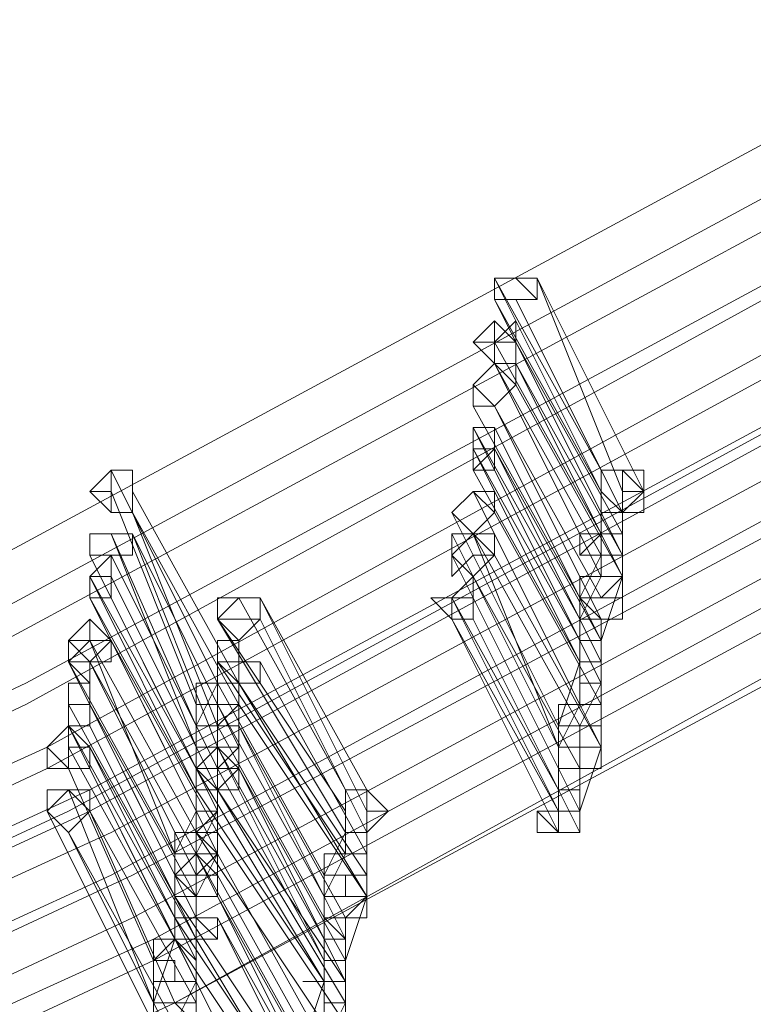
# Model space of a CAD drawing. Units: millimetres. Extents: x -14835 to 2838, y -7909 to 1813.
# Drawn here: x 141 to 220, y -5140 to -5033 of the extents above; entities that cross this region are included whole.
import ezdxf

# ---------------------------------------------------------------- set-up
doc = ezdxf.new("R2010")
doc.units = ezdxf.units.MM

# ---------------------------------------------------------------- blocks, each defined once
blk = doc.blocks.new('WMF0')
at = {"color": 3, "lineweight": 0}
for points in [[(757.7609, -863.9192), (766.7391, -861.8363), (775.5018, -859.1787), (784.1209, -855.8748), (792.4527, -852.068), (800.569, -847.6866)], [(757.7609, -864.1347), (766.7391, -862.0518), (775.5737, -859.3224), (784.1927, -856.0902), (792.5245, -852.2117), (800.6408, -847.8303)], [(757.6891, -864.2784), (766.7391, -862.1236), (775.5737, -859.466), (784.1927, -856.1621), (792.5963, -852.2835), (800.7126, -847.9021)], [(757.6891, -864.422), (766.7391, -862.3391), (775.5737, -859.6097), (784.2646, -856.3057), (792.6682, -852.4271), (800.7845, -848.0458)], [(757.6891, -864.4938), (766.7391, -862.4109), (775.5737, -859.6815), (784.2646, -856.3775), (792.6682, -852.499), (800.7845, -848.0458)], [(757.6172, -864.7093), (766.6673, -862.5546), (775.5737, -859.8252), (784.2646, -856.5212), (792.74, -852.6426), (800.8563, -848.1894)], [(757.6172, -864.7811), (766.6673, -862.6982), (775.5737, -859.9688), (784.3364, -856.6648), (792.74, -852.7144), (800.9281, -848.2612)], [(757.6172, -864.9966), (766.6673, -862.9137), (775.6455, -860.1125), (784.3364, -856.8085), (792.8118, -852.8581), (800.9999, -848.4049)], [(757.9045, -864.7811), (766.9546, -862.6982), (775.7891, -859.9688), (784.48, -856.6648), (792.8836, -852.7863), (800.9999, -848.4049)], [(757.9045, -864.853), (766.9546, -862.6982), (775.7891, -860.0407), (784.48, -856.7367), (792.8836, -852.8581), (801.0718, -848.4049)], [(757.9045, -864.9966), (766.9546, -862.8419), (775.7891, -860.1125), (784.48, -856.8085), (792.9555, -852.9299), (801.0718, -848.5485)], [(757.8327, -865.0685), (766.9546, -862.9855), (775.7891, -860.2561), (784.5519, -856.9522), (792.9555, -853.0736), (801.1436, -848.6204)], [(757.8327, -865.1403), (766.8828, -863.0573), (775.861, -860.328), (784.5519, -857.024), (793.0273, -853.0736), (801.2154, -848.6922)], [(757.8327, -865.3558), (766.8828, -863.201), (775.861, -860.4716), (784.5519, -857.1676), (793.0273, -853.2172), (801.2873, -848.764)], [(757.8327, -865.3558), (766.8828, -863.2728), (775.861, -860.5434), (784.5519, -857.1676), (793.0991, -853.289), (801.2873, -848.8358)], [(757.7609, -865.4994), (766.8828, -863.4165), (775.861, -860.6153), (784.6237, -857.3113), (793.0991, -853.3609), (801.3591, -848.9077)], [(757.7609, -865.6431), (766.8828, -863.4883), (775.861, -860.7589), (784.6237, -857.4549), (793.1709, -853.5045), (801.3591, -848.9795)], [(757.7609, -865.7149), (766.8828, -863.5601), (775.861, -860.8307), (784.6237, -857.4549), (793.1709, -853.5045), (801.4309, -849.0513)]]:
    blk.add_lwpolyline(points, dxfattribs=at)
at = {"color": 253, "lineweight": 0}
for points in [[(794.392, -851.0624), (794.3202, -851.0624), (794.2483, -851.0624), (794.2483, -851.1343), (794.3202, -851.1343), (794.392, -851.1343), (794.392, -851.0624)], [(794.2483, -851.1343), (794.3202, -851.1343), (794.392, -851.1343), (794.392, -851.0624), (794.3202, -851.0624), (794.2483, -851.0624), (794.2483, -851.1343)], [(794.392, -851.1343), (794.3202, -851.1343), (794.2483, -851.1343), (794.2483, -851.0624), (794.3202, -851.0624), (794.392, -851.1343)], [(794.392, -851.0624), (794.3202, -851.0624), (794.392, -851.0624)], [(794.3202, -851.2779), (794.3202, -851.3497), (794.2483, -851.3497), (794.2483, -851.2779), (794.1765, -851.2779), (794.2483, -851.2061), (794.3202, -851.2779)], [(794.2483, -851.3497), (794.3202, -851.3497), (794.3202, -851.2779), (794.3202, -851.2061), (794.2483, -851.2779), (794.2483, -851.3497)], [(794.2483, -851.2779), (794.2483, -851.2061), (794.2483, -851.2779)], [(794.2483, -851.3497), (794.1765, -851.2779), (794.2483, -851.3497)], [(794.3202, -851.2779), (794.2483, -851.2779), (794.2483, -851.3497), (794.3202, -851.3497), (794.3202, -851.2779)], [(794.3202, -851.4216), (794.2483, -851.3497), (794.1765, -851.4216), (794.1765, -851.4934), (794.2483, -851.4934), (794.3202, -851.4216)], [(794.1765, -851.4934), (794.2483, -851.4934), (794.3202, -851.4216), (794.2483, -851.3497), (794.1765, -851.4216), (794.1765, -851.4934)], [(794.3202, -851.4216), (794.2483, -851.4934), (794.1765, -851.4216), (794.2483, -851.3497), (794.3202, -851.3497), (794.3202, -851.4216)], [(794.3202, -851.4216), (794.3202, -851.3497), (794.3202, -851.4216)], [(794.1765, -851.4934), (794.1765, -851.4216), (794.1765, -851.4934)], [(794.2483, -851.6371), (794.2483, -851.7089), (794.1765, -851.7089), (794.1765, -851.6371), (794.1765, -851.5652), (794.2483, -851.5652), (794.2483, -851.6371)], [(794.1765, -851.6371), (794.1765, -851.5652), (794.1765, -851.6371)], [(794.2483, -851.5652), (794.1765, -851.5652), (794.1765, -851.6371), (794.1765, -851.7089), (794.2483, -851.6371), (794.2483, -851.5652)], [(794.1765, -851.6371), (794.1765, -851.7089), (794.2483, -851.6371), (794.2483, -851.5652), (794.1765, -851.5652), (794.1765, -851.6371)], [(794.2483, -851.6371), (794.1765, -851.6371), (794.1765, -851.5652), (794.2483, -851.5652), (794.2483, -851.6371)], [(794.2483, -851.6371), (794.1765, -851.6371), (794.1765, -851.7089), (794.2483, -851.7089), (794.2483, -851.6371)], [(794.1765, -851.7089), (794.2483, -851.7089), (794.2483, -851.6371), (794.1765, -851.6371), (794.1765, -851.7089)], [(793.0273, -851.7807), (793.0273, -851.8525), (792.9555, -851.8525), (792.8836, -851.7807), (792.9555, -851.7089), (793.0273, -851.7089), (793.0273, -851.7807)], [(793.0273, -851.7807), (793.0273, -851.7089), (792.9555, -851.7089), (792.9555, -851.7807), (792.9555, -851.8525), (793.0273, -851.8525), (793.0273, -851.7807)], [(792.9555, -851.7807), (792.9555, -851.8525), (793.0273, -851.8525), (793.0273, -851.7807), (793.0273, -851.7089), (792.9555, -851.7089), (792.9555, -851.7807)], [(793.0273, -851.7807), (793.0273, -851.7089), (793.0273, -851.7807)], [(794.6075, -851.7807), (794.6793, -851.8525), (794.7511, -851.7807), (794.7511, -851.7089), (794.6793, -851.7089), (794.6075, -851.7089), (794.6075, -851.7807)], [(792.9555, -851.7807), (792.8836, -851.7807), (792.9555, -851.7807)], [(794.2483, -851.8525), (794.1765, -851.7807), (794.1047, -851.8525), (794.1765, -851.9244), (794.2483, -851.8525)], [(794.1047, -851.8525), (794.1765, -851.9244), (794.2483, -851.8525), (794.1765, -851.7807), (794.1047, -851.8525)], [(794.2483, -851.8525), (794.1765, -851.9244), (794.1047, -851.8525), (794.1765, -851.7807), (794.2483, -851.7807), (794.2483, -851.8525)], [(794.2483, -851.8525), (794.2483, -851.7807), (794.2483, -851.8525)], [(793.0273, -851.9244), (792.9555, -851.9244), (792.8836, -851.9244), (792.8836, -851.9962), (792.9555, -851.9962), (793.0273, -851.9962), (793.0273, -851.9244)], [(792.8836, -851.9962), (792.9555, -851.9962), (793.0273, -851.9962), (793.0273, -851.9244), (792.9555, -851.9244), (792.8836, -851.9244), (792.8836, -851.9962)], [(793.0273, -851.9962), (792.9555, -851.9962), (792.8836, -851.9962), (792.8836, -851.9244), (792.9555, -851.9244), (793.0273, -851.9244), (793.0273, -851.9962)], [(792.9555, -851.9244), (792.8836, -851.9244), (792.9555, -851.9244)], [(794.2483, -851.9962), (794.1765, -851.9244), (794.1047, -851.9962), (794.1765, -852.068), (794.2483, -851.9962)], [(794.1047, -851.9962), (794.1765, -852.068), (794.2483, -851.9962), (794.2483, -851.9244), (794.1765, -851.9244), (794.1047, -851.9244), (794.1047, -851.9962)], [(794.2483, -851.9962), (794.1765, -851.9962), (794.1047, -852.068), (794.1047, -851.9962), (794.1047, -851.9244), (794.1765, -851.9244), (794.2483, -851.9962)], [(792.9555, -852.1398), (792.8836, -852.1398), (792.8836, -852.068), (792.9555, -851.9962), (792.9555, -852.068), (792.9555, -852.1398)], [(792.9555, -852.068), (792.8836, -852.068), (792.8836, -852.1398), (792.9555, -852.1398), (792.9555, -852.068)], [(792.8836, -852.1398), (792.9555, -852.1398), (792.9555, -852.068), (792.8836, -852.068), (792.8836, -852.1398)], [(794.1765, -852.2117), (794.1047, -852.2117), (794.0329, -852.1398), (794.1047, -852.1398), (794.1765, -852.068), (794.1765, -852.1398), (794.1765, -852.2117)], [(793.4583, -852.1398), (793.3864, -852.1398), (793.3146, -852.2117), (793.3864, -852.2835), (793.4583, -852.2117), (793.4583, -852.1398)], [(793.3146, -852.2117), (793.3864, -852.2835), (793.4583, -852.2117), (793.4583, -852.1398), (793.3864, -852.1398), (793.3146, -852.2117)], [(793.4583, -852.2117), (793.3864, -852.2117), (793.3146, -852.2117), (793.3146, -852.1398), (793.3864, -852.1398), (793.4583, -852.1398), (793.4583, -852.2117)], [(794.1765, -852.1398), (794.1047, -852.1398), (794.1047, -852.2117), (794.1765, -852.2117), (794.1765, -852.1398)], [(794.1047, -852.2117), (794.1765, -852.2117), (794.1765, -852.1398), (794.1047, -852.1398), (794.1047, -852.2117)], [(792.9555, -852.2835), (792.8836, -852.2117), (792.8836, -852.2835), (792.8118, -852.2835), (792.8118, -852.3553), (792.8836, -852.3553), (792.9555, -852.2835)], [(792.8118, -852.3553), (792.8836, -852.3553), (792.9555, -852.2835), (792.8836, -852.2117), (792.8836, -852.2835), (792.8118, -852.2835), (792.8118, -852.3553)], [(792.9555, -852.2835), (792.8836, -852.3553), (792.8118, -852.2835), (792.8836, -852.2117), (792.9555, -852.2835)], [(792.8836, -852.2835), (792.8836, -852.2117), (792.8836, -852.2835)], [(792.9555, -852.2835), (792.8836, -852.2835), (792.8118, -852.3553), (792.8836, -852.4271), (792.8836, -852.3553), (792.9555, -852.3553), (792.9555, -852.2835)], [(792.8118, -852.3553), (792.8836, -852.4271), (792.8836, -852.3553), (792.9555, -852.3553), (792.9555, -852.2835), (792.8836, -852.2835), (792.8118, -852.3553)], [(792.9555, -852.3553), (792.8836, -852.3553), (792.8118, -852.3553), (792.8118, -852.2835), (792.8836, -852.2835), (792.9555, -852.2835), (792.9555, -852.3553)], [(792.8118, -852.3553), (792.8118, -852.2835), (792.8118, -852.3553)], [(793.3864, -852.3553), (793.3864, -852.4271), (793.3146, -852.4271), (793.3146, -852.3553), (793.3146, -852.2835), (793.3864, -852.2835), (793.3864, -852.3553)], [(794.5356, -852.2835), (794.5356, -852.3553), (794.6075, -852.3553), (794.6075, -852.2835), (794.5356, -852.2835)], [(794.5356, -852.2835), (794.5356, -852.3553), (794.6075, -852.3553), (794.6075, -852.2835), (794.5356, -852.2835)], [(793.2428, -852.4271), (793.2428, -852.499), (793.3146, -852.499), (793.3864, -852.499), (793.3864, -852.4271), (793.3146, -852.3553), (793.3146, -852.4271), (793.2428, -852.4271)], [(793.4583, -852.3553), (793.3864, -852.3553), (793.3146, -852.3553), (793.3146, -852.4271), (793.3864, -852.4271), (793.4583, -852.4271), (793.4583, -852.3553)], [(793.3146, -852.4271), (793.3864, -852.4271), (793.4583, -852.4271), (793.4583, -852.3553), (793.3864, -852.3553), (793.3146, -852.3553), (793.3146, -852.4271)], [(793.4583, -852.3553), (793.3864, -852.3553), (793.4583, -852.3553)], [(792.8836, -852.499), (792.8836, -852.5708), (792.8118, -852.5708), (792.8118, -852.499), (792.8118, -852.4271), (792.8836, -852.4271), (792.8836, -852.499)], [(792.8118, -852.499), (792.8118, -852.4271), (792.8118, -852.499)], [(793.3864, -852.499), (793.3864, -852.5708), (793.3146, -852.5708), (793.3146, -852.499), (793.3146, -852.4271), (793.3864, -852.4271), (793.3864, -852.499)], [(793.3146, -852.499), (793.3146, -852.4271), (793.3146, -852.499)], [(792.8836, -852.499), (792.8118, -852.499), (792.8118, -852.5708), (792.8836, -852.5708), (792.8836, -852.499)], [(792.8118, -852.5708), (792.8836, -852.5708), (792.8836, -852.499), (792.8118, -852.499), (792.8118, -852.5708)], [(793.3864, -852.499), (793.3146, -852.499), (793.3146, -852.5708), (793.3864, -852.5708), (793.3864, -852.499)], [(793.3146, -852.5708), (793.3864, -852.5708), (793.3864, -852.499), (793.3146, -852.499), (793.3146, -852.5708)], [(792.8836, -852.6426), (792.8836, -852.7144), (792.8118, -852.7144), (792.74, -852.7144), (792.74, -852.6426), (792.8118, -852.5708), (792.8836, -852.6426)], [(792.8118, -852.6426), (792.8118, -852.5708), (792.8118, -852.6426)], [(792.8118, -852.7144), (792.74, -852.6426), (792.8118, -852.7144)], [(792.8836, -852.6426), (792.8118, -852.6426), (792.8118, -852.7144), (792.8836, -852.7144), (792.8836, -852.6426)], [(792.8118, -852.7144), (792.8836, -852.7144), (792.8836, -852.6426), (792.8118, -852.6426), (792.8118, -852.7144)], [(793.3864, -852.7144), (793.3146, -852.6426), (793.2428, -852.7144), (793.3146, -852.7863), (793.3864, -852.7144)], [(793.2428, -852.7144), (793.3146, -852.7863), (793.3864, -852.7144), (793.3146, -852.6426), (793.2428, -852.7144)], [(793.3864, -852.7144), (793.3146, -852.7863), (793.2428, -852.7144), (793.2428, -852.6426), (793.3146, -852.6426), (793.3864, -852.6426), (793.3864, -852.7144)], [(793.3864, -852.7144), (793.3864, -852.6426), (793.3864, -852.7144)], [(793.3864, -852.7144), (793.3146, -852.7144), (793.2428, -852.7144), (793.2428, -852.7863), (793.3146, -852.7863), (793.3864, -852.7863), (793.3864, -852.7144)], [(793.2428, -852.7863), (793.3146, -852.7863), (793.3864, -852.7863), (793.3864, -852.7144), (793.3146, -852.7144), (793.2428, -852.7144), (793.2428, -852.7863)], [(793.3864, -852.7863), (793.3146, -852.7863), (793.2428, -852.7863), (793.2428, -852.7144), (793.3146, -852.7144), (793.3864, -852.7144), (793.3864, -852.7863)], [(793.3146, -852.7144), (793.2428, -852.7144), (793.3146, -852.7144)], [(792.8836, -852.8581), (792.8118, -852.7863), (792.74, -852.8581), (792.8118, -852.9299), (792.8836, -852.8581)], [(792.74, -852.8581), (792.8118, -852.9299), (792.8836, -852.8581), (792.8118, -852.7863), (792.74, -852.8581)], [(792.8836, -852.8581), (792.8118, -852.9299), (792.74, -852.8581), (792.74, -852.7863), (792.8118, -852.7863), (792.8836, -852.7863), (792.8836, -852.8581)], [(792.8118, -852.7863), (792.74, -852.7863), (792.8118, -852.7863)], [(792.8836, -852.8581), (792.8836, -852.7863), (792.8836, -852.8581)], [(793.7456, -852.8581), (793.7456, -852.9299), (793.8174, -852.9299), (793.8892, -852.8581), (793.8174, -852.7863), (793.7456, -852.7863), (793.7456, -852.8581)], [(793.3146, -852.9299), (793.3146, -852.8581), (793.2428, -852.9299), (793.2428, -853.0017), (793.3146, -853.0017), (793.3146, -852.9299)], [(793.2428, -853.0017), (793.3146, -853.0017), (793.3146, -852.9299), (793.3146, -852.8581), (793.2428, -852.9299), (793.2428, -853.0017)], [(793.3146, -852.9299), (793.3146, -853.0017), (793.2428, -853.0017), (793.2428, -852.9299), (793.2428, -852.8581), (793.3146, -852.8581), (793.3146, -852.9299)], [(793.2428, -852.9299), (793.2428, -852.8581), (793.2428, -852.9299)], [(794.392, -852.8581), (794.4638, -852.9299), (794.5356, -852.9299), (794.5356, -852.8581), (794.4638, -852.8581), (794.392, -852.8581)], [(793.1709, -853.0017), (793.1709, -853.0736), (793.2428, -853.0736), (793.3146, -853.0017), (793.2428, -852.9299), (793.1709, -852.9299), (793.1709, -853.0017)], [(793.1709, -853.0017), (793.1709, -853.0736), (793.2428, -853.0736), (793.3146, -853.0017), (793.2428, -852.9299), (793.1709, -852.9299), (793.1709, -853.0017)], [(793.2428, -853.0017), (793.2428, -852.9299), (793.2428, -853.0017)], [(793.3146, -853.0736), (793.3146, -853.0017), (793.2428, -853.0017), (793.1709, -853.0736), (793.1709, -853.1454), (793.2428, -853.1454), (793.3146, -853.1454), (793.3146, -853.0736)], [(793.1709, -853.1454), (793.2428, -853.1454), (793.3146, -853.1454), (793.3146, -853.0736), (793.2428, -853.0017), (793.1709, -853.0736), (793.1709, -853.1454)], [(793.3146, -853.0736), (793.3146, -853.1454), (793.2428, -853.1454), (793.1709, -853.0736), (793.2428, -853.0017), (793.3146, -853.0017), (793.3146, -853.0736)], [(793.3146, -853.0736), (793.3146, -853.0017), (793.3146, -853.0736)], [(793.1709, -853.1454), (793.1709, -853.0736), (793.1709, -853.1454)], [(793.3146, -853.2172), (793.2428, -853.2172), (793.1709, -853.2172), (793.1709, -853.289), (793.2428, -853.3609), (793.2428, -853.289), (793.3146, -853.289), (793.3146, -853.2172)], [(793.1709, -853.289), (793.2428, -853.3609), (793.2428, -853.289), (793.3146, -853.289), (793.3146, -853.2172), (793.2428, -853.2172), (793.1709, -853.2172), (793.1709, -853.289)], [(793.3146, -853.289), (793.2428, -853.289), (793.1709, -853.289), (793.1709, -853.2172), (793.2428, -853.2172), (793.3146, -853.289)], [(793.3146, -853.2172), (793.2428, -853.2172), (793.3146, -853.2172)], [(793.6737, -853.3609), (793.6737, -853.4327), (793.7456, -853.4327), (793.7456, -853.3609), (793.6737, -853.3609)], [(793.6737, -853.3609), (793.6737, -853.4327), (793.7456, -853.4327), (793.7456, -853.3609), (793.6737, -853.3609)], [(793.0991, -853.5763), (793.0991, -853.6482), (793.1709, -853.6482), (793.2428, -853.5763), (793.1709, -853.5045), (793.0991, -853.5045), (793.0991, -853.5763)]]:
    blk.add_lwpolyline(points, close=True, dxfattribs=at)
for points in [[(794.2483, -851.0624), (794.6075, -851.7807)], [(794.6075, -851.7089), (794.2483, -851.0624)], [(794.392, -851.0624), (794.6793, -851.7807)], [(794.7511, -851.7807), (794.392, -851.0624)], [(794.2483, -851.1343), (794.6075, -851.8525)], [(794.6075, -851.7807), (794.2483, -851.1343)], [(794.3202, -851.1343), (794.6793, -851.8525)], [(794.6793, -851.8525), (794.3202, -851.1343)], [(794.2483, -851.2779), (794.6075, -851.9244)], [(794.6075, -851.9244), (794.2483, -851.2779)], [(794.3202, -851.2779), (794.6793, -851.9962)], [(794.6793, -851.9244), (794.3202, -851.2779)], [(794.2483, -851.3497), (794.6075, -851.9962)], [(794.6075, -851.9962), (794.2483, -851.3497)], [(794.2483, -851.3497), (794.6075, -852.068)], [(794.6075, -852.068), (794.2483, -851.3497)], [(794.3202, -851.3497), (794.6793, -852.068)], [(794.6793, -851.9962), (794.3202, -851.3497)], [(794.3202, -851.4216), (794.6793, -852.068)], [(794.6793, -852.068), (794.3202, -851.4216)], [(794.1765, -851.4934), (794.5356, -852.1398)], [(794.5356, -852.1398), (794.1765, -851.4934)], [(794.2483, -851.4934), (794.6075, -852.2117)], [(794.6075, -852.1398), (794.2483, -851.4934)], [(794.1765, -851.5652), (794.5356, -852.2835)], [(794.5356, -852.2117), (794.1765, -851.5652)], [(794.2483, -851.5652), (794.6075, -852.2835)], [(794.6075, -852.2835), (794.2483, -851.5652)], [(794.1765, -851.6371), (794.5356, -852.2835)], [(794.5356, -852.2835), (794.1765, -851.6371)], [(794.1765, -851.6371), (794.5356, -852.3553)], [(794.5356, -852.3553), (794.1765, -851.6371)], [(794.2483, -851.6371), (794.6075, -852.3553)], [(794.6075, -852.2835), (794.2483, -851.6371)], [(794.2483, -851.6371), (794.6075, -852.3553)], [(794.6075, -852.3553), (794.2483, -851.6371)], [(792.9555, -851.7089), (793.3146, -852.4271)], [(793.3146, -852.4271), (792.9555, -851.7089)], [(794.1765, -851.7089), (794.5356, -852.3553)], [(794.5356, -852.3553), (794.1765, -851.7089)], [(794.2483, -851.7089), (794.6075, -852.4271)], [(794.6075, -852.4271), (794.2483, -851.7089)], [(794.6793, -851.7807), (794.6793, -851.7089), (794.6075, -851.7089), (794.6075, -851.7807), (794.6075, -851.8525)], [(794.7511, -851.7807), (794.6793, -851.7089), (794.6075, -851.7089), (794.6075, -851.7807)], [(794.7511, -851.7089), (794.7511, -851.7807)], [(792.9555, -851.7807), (793.2428, -852.499)], [(793.2428, -852.499), (792.9555, -851.7807)], [(793.0273, -851.7807), (793.3864, -852.4271)], [(793.3864, -852.4271), (793.0273, -851.7807)], [(794.1765, -851.7807), (794.5356, -852.499)], [(794.5356, -852.499), (794.1765, -851.7807)], [(794.6075, -851.8525), (794.6793, -851.8525), (794.7511, -851.8525), (794.7511, -851.7807), (794.6793, -851.7807)], [(794.6075, -851.7807), (794.6075, -851.8525), (794.6793, -851.8525), (794.7511, -851.7807)], [(794.6075, -851.7807), (794.6075, -851.9244)], [(794.6793, -851.7807), (794.6793, -851.9244)], [(793.0273, -851.8525), (793.3146, -852.5708)], [(793.3864, -852.499), (793.0273, -851.8525)], [(794.1047, -851.8525), (794.4638, -852.5708)], [(794.4638, -852.5708), (794.1047, -851.8525)], [(794.2483, -851.8525), (794.6075, -852.499)], [(794.6075, -852.499), (794.2483, -851.8525)], [(794.6075, -851.8525), (794.6075, -851.9962)], [(794.6793, -851.8525), (794.6793, -851.9962)], [(792.9555, -851.9244), (793.2428, -852.6426)], [(793.2428, -852.5708), (792.9555, -851.9244)], [(793.0273, -851.9244), (793.3146, -852.6426)], [(793.3864, -852.6426), (793.0273, -851.9244)], [(794.1047, -851.9244), (794.4638, -852.6426)], [(794.1765, -851.9244), (794.1047, -851.9244)], [(794.1765, -851.9244), (794.5356, -852.5708)], [(794.5356, -852.5708), (794.1765, -851.9244)], [(794.2483, -851.9244), (794.1765, -851.9244), (794.2483, -851.9962)], [(794.4638, -852.6426), (794.1765, -851.9244)], [(794.6075, -852.6426), (794.2483, -851.9244)], [(794.6793, -851.9962), (794.6793, -851.9244), (794.6075, -851.9244), (794.5356, -851.9962), (794.6075, -851.9962)], [(794.6793, -851.9244), (794.6075, -851.9244), (794.5356, -851.9244), (794.5356, -851.9962), (794.6075, -851.9962)], [(794.6075, -851.9962), (794.6793, -851.9962), (794.6793, -851.9244)], [(794.6075, -851.9244), (794.6075, -852.068)], [(792.8836, -851.9962), (793.2428, -852.7144)], [(793.2428, -852.7144), (792.8836, -851.9962)], [(792.9555, -851.9962), (793.3146, -852.7144)], [(793.3146, -852.7144), (792.9555, -851.9962)], [(794.1047, -851.9962), (794.4638, -852.7144)], [(794.4638, -852.7144), (794.1047, -851.9962)], [(794.2483, -851.9962), (794.6075, -852.6426)], [(794.6075, -851.9962), (794.5356, -852.1398)], [(794.6075, -851.9962), (794.6075, -852.068), (794.6793, -852.068), (794.6793, -851.9962)], [(794.6793, -851.9962), (794.6793, -852.068)], [(792.8836, -852.068), (793.2428, -852.7863)], [(793.2428, -852.7144), (792.8836, -852.068)], [(792.9555, -852.068), (793.3146, -852.7863)], [(793.3146, -852.7863), (792.9555, -852.068)], [(794.1765, -852.068), (794.5356, -852.7144)], [(794.5356, -852.7144), (794.1765, -852.068)], [(794.5356, -852.1398), (794.6075, -852.1398), (794.6793, -852.1398), (794.6793, -852.068)], [(794.6793, -852.068), (794.6075, -852.068), (794.5356, -852.068), (794.5356, -852.1398)], [(794.5356, -852.1398), (794.6075, -852.2117), (794.6793, -852.2117), (794.6793, -852.1398), (794.6793, -852.068)], [(794.6793, -852.068), (794.6075, -852.068), (794.5356, -852.068), (794.5356, -852.1398)], [(794.6075, -852.068), (794.5356, -852.2117)], [(794.6793, -852.068), (794.6075, -852.1398)], [(794.6793, -852.068), (794.6075, -852.2835)], [(792.8836, -852.1398), (793.2428, -852.8581)], [(793.2428, -852.7863), (792.8836, -852.1398)], [(792.9555, -852.1398), (793.3146, -852.8581)], [(793.3146, -852.8581), (792.9555, -852.1398)], [(793.3864, -852.1398), (793.7456, -852.7863)], [(793.7456, -852.7863), (793.3864, -852.1398)], [(793.4583, -852.1398), (793.8174, -852.8581)], [(793.8174, -852.7863), (793.4583, -852.1398)], [(794.1047, -852.1398), (794.4638, -852.8581)], [(794.4638, -852.7863), (794.1047, -852.1398)], [(794.1765, -852.1398), (794.5356, -852.8581)], [(794.5356, -852.8581), (794.1765, -852.1398)], [(794.5356, -852.1398), (794.5356, -852.3553)], [(793.3146, -852.2117), (793.7456, -852.9299)], [(793.7456, -852.8581), (793.3146, -852.2117)], [(793.4583, -852.2117), (793.8174, -852.9299)], [(793.8174, -852.9299), (793.4583, -852.2117)], [(794.1047, -852.2117), (794.4638, -852.9299)], [(794.4638, -852.8581), (794.1047, -852.2117)], [(794.1765, -852.2117), (794.5356, -852.9299)], [(794.5356, -852.9299), (794.1765, -852.2117)], [(794.6075, -852.2835), (794.6075, -852.2117), (794.5356, -852.2117), (794.5356, -852.2835), (794.5356, -852.3553)], [(794.6075, -852.2117), (794.6075, -852.3553)], [(792.8836, -852.2835), (793.1709, -853.0017)], [(793.2428, -852.9299), (792.8836, -852.2835)], [(792.8836, -852.2835), (793.2428, -852.9299)], [(793.2428, -852.9299), (792.8836, -852.2835)], [(792.9555, -852.2835), (793.3146, -853.0017)], [(793.3146, -853.0017), (792.9555, -852.2835)], [(792.9555, -852.2835), (793.3146, -853.0017)], [(793.3146, -852.9299), (792.9555, -852.2835)], [(794.6075, -852.3553), (794.6075, -852.2835), (794.5356, -852.2835), (794.5356, -852.3553)], [(794.5356, -852.3553), (794.5356, -852.4271), (794.6075, -852.4271), (794.6075, -852.3553), (794.6075, -852.2835)], [(794.6075, -852.2835), (794.5356, -852.2835), (794.5356, -852.3553)], [(794.5356, -852.2835), (794.5356, -852.499)], [(794.5356, -852.3553), (794.6075, -852.3553), (794.6075, -852.2835)], [(794.6075, -852.2835), (794.5356, -852.2835), (794.5356, -852.3553)], [(794.5356, -852.3553), (794.6075, -852.3553), (794.6075, -852.2835)], [(792.8118, -852.3553), (793.1709, -853.0736)], [(793.1709, -853.0736), (792.8118, -852.3553)], [(792.8118, -852.3553), (793.1709, -853.0017)], [(793.1709, -853.0017), (792.8118, -852.3553)], [(792.8836, -852.3553), (793.2428, -853.0736)], [(793.2428, -853.0736), (792.8836, -852.3553)], [(792.8836, -852.3553), (793.2428, -853.0736)], [(793.2428, -853.0017), (792.8836, -852.3553)], [(793.3146, -852.3553), (793.7456, -853.0017)], [(793.7456, -853.0017), (793.3146, -852.3553)], [(793.4583, -852.3553), (793.8174, -853.0017)], [(793.8174, -853.0017), (793.4583, -852.3553)], [(794.5356, -852.3553), (794.4638, -852.5708)], [(794.5356, -852.3553), (794.5356, -852.4271), (794.6075, -852.4271), (794.6075, -852.3553)], [(794.6075, -852.3553), (794.6075, -852.499)], [(794.6075, -852.3553), (794.6075, -852.4271)], [(793.2428, -852.499), (793.3146, -852.499), (793.3146, -852.5708), (793.3864, -852.499), (793.3864, -852.4271)], [(793.3864, -852.4271), (793.3146, -852.4271), (793.2428, -852.4271), (793.2428, -852.499)], [(793.2428, -852.499), (793.3146, -852.499), (793.3864, -852.499), (793.3864, -852.4271)], [(793.3864, -852.4271), (793.3146, -852.4271), (793.2428, -852.4271), (793.2428, -852.499)], [(793.3146, -852.4271), (793.2428, -852.5708)], [(793.3146, -852.4271), (793.6737, -853.0736)], [(793.6737, -853.0736), (793.3146, -852.4271)], [(793.3864, -852.4271), (793.3864, -852.6426)], [(793.3864, -852.4271), (793.8174, -853.1454)], [(793.8174, -853.0736), (793.3864, -852.4271)], [(794.6075, -852.4271), (794.5356, -852.5708)], [(792.8118, -852.499), (793.1709, -853.1454)], [(793.1709, -853.1454), (792.8118, -852.499)], [(792.8836, -852.499), (793.2428, -853.2172)], [(793.2428, -853.1454), (792.8836, -852.499)], [(793.2428, -852.499), (793.2428, -852.7144)], [(793.3146, -852.499), (793.6737, -853.1454)], [(793.6737, -853.1454), (793.3146, -852.499)], [(793.3864, -852.499), (793.8174, -853.1454)], [(793.8174, -853.1454), (793.3864, -852.499)], [(794.4638, -852.5708), (794.5356, -852.5708), (794.5356, -852.6426), (794.5356, -852.5708), (794.6075, -852.5708), (794.6075, -852.499)], [(794.6075, -852.499), (794.5356, -852.499), (794.4638, -852.499), (794.4638, -852.5708)], [(794.4638, -852.5708), (794.5356, -852.5708), (794.6075, -852.5708), (794.6075, -852.499)], [(794.6075, -852.499), (794.5356, -852.499), (794.4638, -852.499), (794.4638, -852.5708)], [(794.5356, -852.499), (794.4638, -852.6426)], [(794.6075, -852.499), (794.6075, -852.6426)], [(792.8118, -852.5708), (793.1709, -853.289)], [(793.1709, -853.2172), (792.8118, -852.5708)], [(792.8836, -852.5708), (793.2428, -853.289)], [(793.2428, -853.289), (792.8836, -852.5708)], [(793.3864, -852.6426), (793.3146, -852.6426), (793.3146, -852.5708), (793.2428, -852.5708), (793.2428, -852.6426), (793.2428, -852.7144)], [(793.3146, -852.5708), (793.3146, -852.7144)], [(793.3146, -852.5708), (793.6737, -853.2172)], [(793.6737, -853.2172), (793.3146, -852.5708)], [(793.3864, -852.5708), (793.7456, -853.289)], [(793.7456, -853.2172), (793.3864, -852.5708)], [(794.6075, -852.6426), (794.5356, -852.6426), (794.5356, -852.5708), (794.4638, -852.5708), (794.4638, -852.6426), (794.4638, -852.7144)], [(794.4638, -852.5708), (794.4638, -852.7144)], [(794.5356, -852.5708), (794.5356, -852.7144)], [(792.8118, -852.6426), (793.1709, -853.289)], [(793.1709, -853.289), (792.8118, -852.6426)], [(792.8836, -852.6426), (793.2428, -853.3609)], [(793.2428, -853.289), (792.8836, -852.6426)], [(793.2428, -852.7144), (793.3146, -852.7144), (793.3864, -852.7144), (793.3864, -852.6426), (793.3146, -852.6426)], [(793.3146, -852.6426), (793.2428, -852.6426), (793.2428, -852.7144)], [(793.2428, -852.7144), (793.3146, -852.7144), (793.3864, -852.6426)], [(793.2428, -852.6426), (793.2428, -852.7144)], [(793.3146, -852.6426), (793.3146, -852.7863)], [(793.3146, -852.6426), (793.6737, -853.3609)], [(793.6737, -853.289), (793.3146, -852.6426)], [(794.4638, -852.7144), (794.5356, -852.7144), (794.6075, -852.7144), (794.6075, -852.6426)], [(794.4638, -852.7144), (794.5356, -852.7144), (794.6075, -852.7144), (794.6075, -852.6426)], [(794.6075, -852.6426), (794.5356, -852.6426), (794.4638, -852.6426), (794.4638, -852.7144)], [(794.4638, -852.6426), (794.4638, -852.7863)], [(794.6075, -852.6426), (794.5356, -852.8581)], [(792.8118, -852.7144), (793.0991, -853.3609)], [(793.0991, -853.3609), (792.8118, -852.7144)], [(792.8836, -852.7144), (793.2428, -853.4327)], [(793.2428, -853.4327), (792.8836, -852.7144)], [(793.3146, -852.7863), (793.3146, -852.7144), (793.2428, -852.7144), (793.2428, -852.7863)], [(793.3146, -852.7863), (793.3146, -852.7144), (793.2428, -852.7144), (793.2428, -852.7863), (793.2428, -852.8581)], [(793.2428, -852.7144), (793.2428, -852.7863)], [(793.2428, -852.7144), (793.6737, -853.4327)], [(793.6737, -853.4327), (793.2428, -852.7144)], [(793.3146, -852.7144), (793.6737, -853.3609)], [(793.6737, -853.3609), (793.3146, -852.7144)], [(793.3146, -852.7144), (793.3146, -852.8581)], [(793.3864, -852.7144), (793.7456, -853.4327)], [(793.7456, -853.3609), (793.3864, -852.7144)], [(793.3864, -852.7144), (793.7456, -853.3609)], [(793.7456, -853.3609), (793.3864, -852.7144)], [(794.4638, -852.7144), (794.4638, -852.8581)], [(794.5356, -852.7144), (794.5356, -852.9299)], [(792.8118, -852.7863), (793.0991, -853.5045)], [(793.0991, -853.5045), (792.8118, -852.7863)], [(793.2428, -852.7863), (793.6737, -853.4327)], [(793.6737, -853.4327), (793.2428, -852.7863)], [(793.2428, -852.7863), (793.2428, -852.8581), (793.3146, -852.8581), (793.3146, -852.7863)], [(793.2428, -852.8581), (793.3146, -852.8581), (793.3146, -852.7863)], [(793.2428, -852.7863), (793.2428, -852.9299)], [(793.3146, -852.7863), (793.7456, -853.5045)], [(793.7456, -853.4327), (793.3146, -852.7863)], [(793.3146, -852.7863), (793.3146, -852.9299)], [(793.3146, -852.7863), (793.7456, -853.4327)], [(793.7456, -853.4327), (793.3146, -852.7863)], [(793.8174, -852.8581), (793.8174, -852.7863), (793.7456, -852.7863), (793.7456, -852.8581), (793.7456, -852.9299)], [(793.7456, -852.8581), (793.7456, -852.9299), (793.8174, -852.9299), (793.8174, -852.8581), (793.8892, -852.8581), (793.8174, -852.8581), (793.8174, -852.7863)], [(793.8174, -852.7863), (793.7456, -852.7863), (793.7456, -852.8581)], [(793.7456, -852.7863), (793.7456, -853.0017)], [(794.5356, -852.8581), (794.5356, -852.7863), (794.4638, -852.7863), (794.4638, -852.8581), (794.392, -852.8581), (794.392, -852.9299), (794.4638, -852.9299)], [(794.5356, -852.8581), (794.5356, -852.7863), (794.4638, -852.7863), (794.4638, -852.8581), (794.392, -852.8581), (794.4638, -852.8581)], [(792.74, -852.8581), (793.0991, -853.5763)], [(793.0991, -853.5763), (792.74, -852.8581)], [(792.8836, -852.8581), (793.1709, -853.5045)], [(793.2428, -853.5045), (792.8836, -852.8581)], [(793.2428, -852.8581), (793.1709, -853.0017)], [(793.3146, -852.8581), (793.2428, -853.0017)], [(793.7456, -852.9299), (793.8174, -852.9299), (793.8174, -852.8581)], [(793.8174, -852.8581), (793.8174, -853.0017)], [(794.4638, -852.9299), (794.5356, -852.9299), (794.5356, -852.8581)], [(794.4638, -852.8581), (794.4638, -852.9299), (794.5356, -852.9299), (794.5356, -852.8581)], [(792.8118, -852.9299), (793.1709, -853.6482)], [(793.1709, -853.5763), (792.8118, -852.9299)], [(793.3146, -853.0017), (793.2428, -853.0017), (793.2428, -852.9299), (793.1709, -852.9299), (793.1709, -853.0017), (793.1709, -853.0736)], [(793.3146, -853.0017), (793.3146, -852.9299), (793.2428, -852.9299), (793.1709, -852.9299), (793.1709, -853.0017)], [(793.1709, -853.0017), (793.2428, -853.0017), (793.2428, -853.0736), (793.2428, -853.0017), (793.3146, -853.0017), (793.3146, -852.9299)], [(793.3146, -852.9299), (793.2428, -852.9299), (793.1709, -852.9299), (793.1709, -853.0017)], [(793.2428, -852.9299), (793.6737, -853.5763)], [(793.6737, -853.5763), (793.2428, -852.9299)], [(793.3146, -852.9299), (793.7456, -853.5763)], [(793.7456, -853.5763), (793.3146, -852.9299)], [(793.7456, -852.9299), (793.6737, -853.0736)], [(793.8174, -852.9299), (793.8174, -853.0736)], [(793.1709, -853.0736), (793.2428, -853.0736), (793.3146, -853.0736), (793.3146, -853.0017)], [(793.3146, -853.0017), (793.2428, -853.0017), (793.1709, -853.0017), (793.1709, -853.0736)], [(793.1709, -853.0736), (793.2428, -853.0736), (793.3146, -853.0736), (793.3146, -853.0017)], [(793.1709, -853.0017), (793.1709, -853.1454)], [(793.1709, -853.0017), (793.1709, -853.0736)], [(793.1709, -853.0017), (793.1709, -853.0736), (793.2428, -853.0736), (793.3146, -853.0736), (793.3146, -853.0017)], [(793.3146, -853.0017), (793.2428, -853.1454)], [(793.2428, -853.0017), (793.6019, -853.6482)], [(793.6019, -853.6482), (793.2428, -853.0017)], [(793.2428, -853.0017), (793.6019, -853.72)], [(793.6019, -853.6482), (793.2428, -853.0017)], [(793.3146, -853.0017), (793.6737, -853.6482)], [(793.6737, -853.6482), (793.3146, -853.0017)], [(793.6737, -853.0736), (793.7456, -853.0736), (793.7456, -853.1454), (793.8174, -853.1454), (793.8174, -853.0736), (793.8174, -853.0017)], [(793.8174, -853.0017), (793.7456, -853.0017), (793.6737, -853.0017), (793.6737, -853.0736)], [(793.6737, -853.0736), (793.7456, -853.0736), (793.8174, -853.0736), (793.8174, -853.0017)], [(793.8174, -853.0017), (793.7456, -853.0017), (793.6737, -853.0017), (793.6737, -853.0736)], [(793.7456, -853.0017), (793.6737, -853.1454)], [(793.8174, -853.0017), (793.8174, -853.1454)], [(793.1709, -853.0736), (793.1709, -853.2172)], [(793.2428, -853.0736), (793.2428, -853.289)], [(793.3146, -853.0736), (793.6737, -853.72)], [(793.6737, -853.72), (793.3146, -853.0736)], [(793.6737, -853.0736), (793.6737, -853.2172)], [(793.2428, -853.2172), (793.2428, -853.1454), (793.1709, -853.1454), (793.1709, -853.2172), (793.1709, -853.289)], [(793.1709, -853.2172), (793.1709, -853.289), (793.2428, -853.289), (793.2428, -853.2172), (793.2428, -853.1454)], [(793.2428, -853.1454), (793.1709, -853.1454), (793.1709, -853.2172)], [(793.1709, -853.1454), (793.1709, -853.289)], [(793.1709, -853.1454), (793.6019, -853.7918)], [(793.6019, -853.7918), (793.1709, -853.1454)], [(793.3146, -853.1454), (793.6737, -853.7918)], [(793.6737, -853.7918), (793.3146, -853.1454)], [(793.6737, -853.2172), (793.7456, -853.2172), (793.8174, -853.2172), (793.8174, -853.1454)], [(793.8174, -853.1454), (793.7456, -853.1454), (793.6737, -853.1454), (793.6737, -853.2172)], [(793.6737, -853.2172), (793.7456, -853.289), (793.7456, -853.2172), (793.8174, -853.2172), (793.8174, -853.1454)], [(793.8174, -853.1454), (793.7456, -853.1454), (793.6737, -853.1454), (793.6737, -853.2172)], [(793.6737, -853.1454), (793.6737, -853.289)], [(793.8174, -853.1454), (793.7456, -853.2172)], [(793.8174, -853.1454), (793.7456, -853.3609)], [(793.1709, -853.289), (793.2428, -853.289), (793.2428, -853.2172)], [(793.1709, -853.2172), (793.6019, -853.8636)], [(793.6019, -853.8636), (793.1709, -853.2172)], [(793.2428, -853.2172), (793.2428, -853.289)], [(793.3146, -853.2172), (793.6737, -853.9355)], [(793.6737, -853.8636), (793.3146, -853.2172)], [(793.6737, -853.2172), (793.6737, -853.4327)], [(793.0991, -853.3609), (793.1709, -853.3609), (793.1709, -853.4327), (793.2428, -853.4327), (793.2428, -853.3609), (793.2428, -853.289)], [(793.2428, -853.289), (793.1709, -853.289), (793.0991, -853.289), (793.0991, -853.3609)], [(793.2428, -853.3609), (793.2428, -853.289), (793.1709, -853.289), (793.0991, -853.3609)], [(793.1709, -853.289), (793.0991, -853.3609)], [(793.1709, -853.289), (793.0991, -853.5045)], [(793.1709, -853.289), (793.5301, -854.0073)], [(793.6019, -853.9355), (793.1709, -853.289)], [(793.2428, -853.289), (793.2428, -853.4327)], [(793.2428, -853.289), (793.6737, -854.0073)], [(793.6737, -854.0073), (793.2428, -853.289)], [(793.7456, -853.3609), (793.7456, -853.289), (793.6737, -853.289), (793.6737, -853.3609), (793.6737, -853.4327)], [(793.7456, -853.289), (793.7456, -853.4327)], [(793.0991, -853.3609), (793.0991, -853.4327), (793.1709, -853.4327), (793.2428, -853.4327), (793.2428, -853.3609)], [(793.0991, -853.3609), (793.0991, -853.5763)], [(793.2428, -853.3609), (793.2428, -853.5045)], [(793.7456, -853.4327), (793.7456, -853.3609), (793.6737, -853.3609), (793.6737, -853.4327), (793.6019, -853.4327), (793.6737, -853.4327)], [(793.6737, -853.4327), (793.6737, -853.5045), (793.7456, -853.5045), (793.7456, -853.4327), (793.7456, -853.3609)], [(793.7456, -853.3609), (793.6737, -853.3609), (793.6737, -853.4327)], [(793.6737, -853.3609), (793.6737, -853.5763)], [(793.6737, -853.4327), (793.7456, -853.4327), (793.7456, -853.3609)], [(793.7456, -853.3609), (793.6737, -853.3609), (793.6737, -853.4327)], [(793.6737, -853.4327), (793.7456, -853.4327), (793.7456, -853.3609)], [(793.2428, -853.4327), (793.1709, -853.5763)], [(793.6737, -853.4327), (793.6019, -853.6482)], [(793.6737, -853.4327), (793.6737, -853.5045), (793.7456, -853.5045), (793.7456, -853.4327)], [(793.7456, -853.4327), (793.7456, -853.5763)], [(793.0991, -853.5763), (793.0991, -853.6482), (793.1709, -853.6482), (793.1709, -853.5763), (793.2428, -853.5763), (793.1709, -853.5045)], [(793.1709, -853.5045), (793.0991, -853.5045), (793.0991, -853.5763)], [(793.0991, -853.5763), (793.1709, -853.5763), (793.2428, -853.5763), (793.2428, -853.5045)], [(793.2428, -853.5045), (793.1709, -853.5045), (793.0991, -853.5045), (793.0991, -853.5763)], [(793.7456, -853.5763), (793.6737, -853.5763), (793.6737, -853.5045), (793.6737, -853.5763), (793.6019, -853.5763), (793.6019, -853.6482)], [(793.7456, -853.5045), (793.6737, -853.6482)]]:
    blk.add_lwpolyline(points, dxfattribs=at)

msp = doc.modelspace()

# ---------------------------------------------------------------- block references
at = {"xscale": 32.03, "yscale": 32.03, "zscale": 32.03}
msp.add_blockref('WMF0', (-25247.31, 22198.25), dxfattribs=at)

doc.saveas('drawing.dxf')
